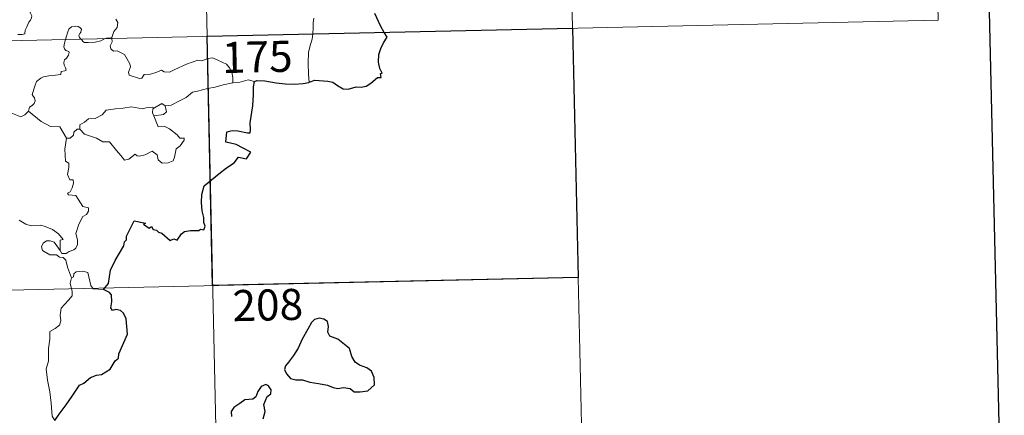
# Model space of a CAD drawing. Units: metres. Extents: x 651115 to 655635, y 4720433 to 4723501.
# Drawn here: x 651707 to 651945, y 4722408 to 4722504 of the extents above; entities that cross this region are included whole.
import ezdxf
from ezdxf.enums import TextEntityAlignment as Align

# ---------------------------------------------------------------- set-up
doc = ezdxf.new("R2010")
doc.units = ezdxf.units.M
doc.header["$MEASUREMENT"] = 0
doc.layers.add('Level 63', color=7, linetype='Continuous', lineweight=0)
doc.styles.add('Arial', font='ARIAL.TTF', dxfattribs={"height": 0.2})

msp = doc.modelspace()

# ---------------------------------------------------------------- linework, layer by layer
at = {"layer": 'Level 63', "linetype": 'Continuous', "lineweight": 0}
for p, q in [((651729.33, 4722499.43, 0.01), (651729.35, 4722499.24, 0.01)), ((651721.63, 4722477.3, 0.01), (651720.98, 4722477.35, 0.01))]:
    msp.add_line(p, q, dxfattribs=at)
at = {"layer": 'Level 63', "linetype": 'Continuous', "lineweight": 30}
for points in [[(651925.05, 4723207.95, 0.01), (651980.61, 4720793.6, 0.01), (655534.66, 4720875.39, 0.01), (655479.17, 4723286.74, 0.01), (651925.05, 4723207.95, 0.01)], [(651795.14, 4722500.7, 0.01), (651794.24, 4722502.26, 0.01), (651792.81, 4722505.25, 0.01)], [(651777, 4722488.68, 0.01), (651778.34, 4722489.17, 0.01), (651781.52, 4722488.95, 0.01), (651782.7, 4722488.65, 0.01), (651783.86, 4722487.84, 0.01), (651785.22, 4722487.1, 0.01), (651786.4, 4722486.95, 0.01), (651788.31, 4722487.55, 0.01), (651789.58, 4722487.49, 0.01), (651790.76, 4722487.71, 0.01), (651791.9, 4722488.44, 0.01), (651793.5, 4722489.79, 0.01), (651794.39, 4722489.82, 0.01), (651794.2, 4722490.79, 0.01), (651794.58, 4722490.86, 0.01), (651794.03, 4722491.98, 0.01), (651793.74, 4722493.47, 0.01), (651793.8, 4722495.36, 0.01), (651794.31, 4722496.77, 0.01), (651794.96, 4722498.16, 0.01), (651795.8, 4722499.51, 0.01), (651795.14, 4722500.7, 0.01)], [(651727.3, 4722438.59, 0.01), (651728.51, 4722440.1, 0.01), (651729.06, 4722443.27, 0.01), (651730.15, 4722445.63, 0.01), (651732.24, 4722449.18, 0.01), (651732.41, 4722450.13, 0.01), (651732.87, 4722450.61, 0.01), (651732.89, 4722451.47, 0.01), (651734.76, 4722455.17, 0.01), (651737.46, 4722454.63, 0.01), (651736.99, 4722454.37, 0.01), (651738.37, 4722453.43, 0.01), (651738.96, 4722453.83, 0.01), (651739.31, 4722453.1, 0.01), (651740.12, 4722452.95, 0.01), (651740.59, 4722452.44, 0.01), (651741.4, 4722452.18, 0.01), (651743.45, 4722450.44, 0.01), (651744.35, 4722450.88, 0.01), (651745.14, 4722450.53, 0.01), (651746.17, 4722452.04, 0.01), (651746.93, 4722452.62, 0.01), (651748.33, 4722452.85, 0.01), (651750.34, 4722452.83, 0.01), (651750.78, 4722453.16, 0.01), (651751.55, 4722453.04, 0.01), (651751.91, 4722453.93, 0.01), (651751.56, 4722454.81, 0.01), (651751.58, 4722456.02, 0.01), (651751.13, 4722457.61, 0.01), (651750.98, 4722459.63, 0.01), (651751.11, 4722461.57, 0.01), (651751.65, 4722463.64, 0.01), (651755.17, 4722466.55, 0.01), (651757.05, 4722468.02, 0.01), (651758.85, 4722469.17, 0.01), (651759.92, 4722470.57, 0.01), (651761.88, 4722470.15, 0.01), (651762.94, 4722471.77, 0.01), (651761.05, 4722472.77, 0.01), (651759.37, 4722473.65, 0.01), (651757.97, 4722473.94, 0.01), (651756.87, 4722474.18, 0.01), (651757.13, 4722476.66, 0.01), (651758.39, 4722477.03, 0.01), (651759.8, 4722476.95, 0.01), (651762.09, 4722476.46, 0.01), (651762.78, 4722476.43, 0.01), (651762.82, 4722477.14, 0.01), (651762.79, 4722478.84, 0.01), (651763.4, 4722482.99, 0.01), (651763.52, 4722485.59, 0.01), (651763.54, 4722487.59, 0.01), (651763.76, 4722488.8, 0.01)], [(651763.76, 4722488.8, 0.01), (651764.38, 4722489.11, 0.01), (651766.33, 4722488.97, 0.01), (651769.02, 4722488.52, 0.01), (651771.17, 4722488.31, 0.01), (651773.35, 4722488.21, 0.01), (651775.53, 4722488.33, 0.01), (651776.88, 4722488.63, 0.01), (651777, 4722488.68, 0.01)], [(651715.56, 4722407.02, 0.01), (651716.64, 4722408.52, 0.01), (651718.34, 4722410.79, 0.01), (651719.81, 4722412.87, 0.01), (651721.58, 4722415.5, 0.01), (651722.6, 4722416, 0.01), (651724.18, 4722417.39, 0.01), (651725.62, 4722417.95, 0.01), (651726.89, 4722418.08, 0.01), (651728.96, 4722419.4, 0.01), (651730.14, 4722421.41, 0.01), (651730.98, 4722422.02, 0.01), (651731.03, 4722423.09, 0.01), (651733.16, 4722427.82, 0.01), (651732.79, 4722431.55, 0.01), (651732.18, 4722432.92, 0.01), (651731.45, 4722433.58, 0.01), (651730.32, 4722433.76, 0.01), (651729.53, 4722433.57, 0.01), (651729.09, 4722434.16, 0.01), (651729.39, 4722435.65, 0.01), (651729.27, 4722437.29, 0.01), (651728.75, 4722437.86, 0.01), (651727.3, 4722438.59, 0.01)], [(651772.02, 4722421.03, 0.01), (651771.32, 4722420.2, 0.01), (651771.02, 4722419.28, 0.01), (651771.56, 4722418.28, 0.01), (651772.5, 4722417.11, 0.01), (651773.77, 4722416.8, 0.01), (651775.4, 4722416.81, 0.01), (651777.16, 4722416.21, 0.01), (651779.25, 4722415.89, 0.01), (651781.45, 4722415.55, 0.01), (651782.79, 4722414.95, 0.01), (651783.91, 4722414.67, 0.01), (651785.27, 4722414.92, 0.01), (651786.89, 4722414.73, 0.01), (651787.86, 4722413.94, 0.01), (651789.34, 4722413.87, 0.01), (651791.15, 4722414.13, 0.01), (651792.78, 4722415.59, 0.01), (651792.71, 4722417.37, 0.01), (651792.07, 4722418.86, 0.01), (651790.93, 4722419.66, 0.01), (651789.11, 4722420.38, 0.01), (651788.13, 4722421.05, 0.01), (651787.31, 4722422.47, 0.01), (651786.76, 4722424.35, 0.01), (651783.89, 4722426.61, 0.01), (651781.97, 4722427.38, 0.01), (651781.48, 4722428.32, 0.01), (651781.69, 4722429.65, 0.01), (651781.43, 4722430.85, 0.01), (651780.52, 4722431.47, 0.01), (651779.44, 4722431.72, 0.01), (651778.26, 4722431.36, 0.01), (651777.55, 4722430.65, 0.01), (651776.68, 4722429.03, 0.01), (651775.33, 4722426.59, 0.01), (651774.34, 4722424.42, 0.01), (651773.2, 4722422.71, 0.01), (651772.02, 4722421.03, 0.01)], [(651765.85, 4722407.41, 0.01), (651766.37, 4722409.12, 0.01), (651766.07, 4722410.85, 0.01), (651766.86, 4722412.75, 0.01), (651767.73, 4722413.41, 0.01), (651767.83, 4722414.35, 0.01), (651767.18, 4722415.32, 0.01), (651766.55, 4722415.69, 0.01), (651765.42, 4722415.2, 0.01), (651764.64, 4722413.98, 0.01), (651764.1, 4722412.69, 0.01), (651763.41, 4722412.15, 0.01), (651761.46, 4722412.01, 0.01), (651760.25, 4722411.06, 0.01), (651758.84, 4722410.1, 0.01), (651758.19, 4722409.19, 0.01), (651758.24, 4722407.93, 0.01)]]:
    msp.add_polyline3d(points, dxfattribs=at)
at = {"layer": 'Level 63', "linetype": 'Continuous', "lineweight": 0}
for points in [[(651747.02, 4722740.62, 0.01), (651752.36, 4722499.75, 0.01)], [(651836.61, 4722682.36, 0.01), (651840.61, 4722501.71, 0.01)], [(651926.2, 4722624.1, 0.01), (651928.87, 4722503.66, 0.01)], [(651706.67, 4722500.15, 0.01), (651707.7, 4722500.17, 0.01), (651708.33, 4722500.33, 0.01), (651708.43, 4722501.21, 0.01), (651708.82, 4722502.08, 0.01), (651709.29, 4722503.14, 0.01), (651709.69, 4722503.65, 0.01), (651709.99, 4722504.19, 0.01), (651710.03, 4722504.68, 0.01), (651709.75, 4722505.3, 0.01), (651709.51, 4722505.88, 0.01), (651709.58, 4722506.86, 0.01), (651709.55, 4722507.94, 0.01), (651710.11, 4722507.9, 0.01), (651710.64, 4722507.69, 0.01), (651710.67, 4722508.13, 0.01), (651710.42, 4722509.13, 0.01), (651709.97, 4722509.89, 0.01), (651709.24, 4722511.34, 0.01), (651709.13, 4722511.75, 0.01), (651709.14, 4722512.24, 0.01), (651709.39, 4722512.67, 0.01), (651709.86, 4722513.36, 0.01), (651709.86, 4722513.95, 0.01)], [(651399.32, 4722491.92, 0.01), (651928.87, 4722503.66, 0.01)], [(651721.9, 4722499.08, 0.01), (651721.51, 4722499.45, 0.01), (651721.41, 4722499.92, 0.01), (651721.61, 4722500.41, 0.01), (651721.85, 4722500.75, 0.01), (651722.06, 4722501.45, 0.01), (651721.61, 4722501.86, 0.01), (651721.2, 4722502.09, 0.01), (651720.68, 4722502.21, 0.01), (651719.64, 4722502.04, 0.01), (651718.98, 4722501.51, 0.01), (651718.73, 4722500.86, 0.01), (651718.34, 4722499.51, 0.01), (651718.18, 4722498.99, 0.01)], [(651730.35, 4722503.87, 0.01), (651730.79, 4722503.07, 0.01), (651730.66, 4722501.9, 0.01), (651729.83, 4722500.89, 0.01), (651729.33, 4722499.43, 0.01)], [(651778.16, 4722504.1, 0.01), (651777.98, 4722503.04, 0.01), (651777.95, 4722501.7, 0.01), (651777.9, 4722500.42, 0.01), (651777.88, 4722500.32, 0.01)], [(651752.36, 4722499.75, 0.01), (651759.03, 4722198.66, 0.01)], [(651777.88, 4722500.32, 0.01), (651777.69, 4722499.09, 0.01), (651777.23, 4722497.55, 0.01), (651776.82, 4722495.81, 0.01), (651776.75, 4722493.29, 0.01), (651776.81, 4722490.55, 0.01), (651777, 4722488.68, 0.01)], [(651840.61, 4722501.71, 0.01), (651843.28, 4722381.27, 0.01)], [(651718.18, 4722498.99, 0.01), (651717.91, 4722498.13, 0.01), (651717.75, 4722497.25, 0.01), (651717.9, 4722496.76, 0.01), (651718.22, 4722496.35, 0.01), (651718.97, 4722496.07, 0.01), (651719.09, 4722495.81, 0.01), (651718.91, 4722495.18, 0.01), (651718.41, 4722494.49, 0.01), (651717.94, 4722494.07, 0.01), (651717.76, 4722493.46, 0.01), (651717.85, 4722492.76, 0.01), (651718.17, 4722492.14, 0.01), (651718.34, 4722491.55, 0.01), (651718.01, 4722491.38, 0.01), (651717.13, 4722491.24, 0.01), (651717.07, 4722490.57, 0.01), (651715.78, 4722490.34, 0.01), (651714.14, 4722490.24, 0.01), (651712.84, 4722489.97, 0.01), (651712.19, 4722489.63, 0.01), (651711.14, 4722488.87, 0.01), (651710.76, 4722487.7, 0.01), (651710.11, 4722485.73, 0.01), (651710.35, 4722485.26, 0.01), (651710.72, 4722484.88, 0.01), (651710.85, 4722484.2, 0.01), (651710.61, 4722483.56, 0.01), (651710.11, 4722483.03, 0.01), (651709.45, 4722482.64, 0.01), (651709.24, 4722481.64, 0.01)], [(651727.82, 4722499.21, 0.01), (651727.46, 4722499.07, 0.01), (651726.72, 4722498.66, 0.01), (651725.29, 4722498.34, 0.01), (651723.64, 4722498.27, 0.01), (651722.79, 4722498.28, 0.01), (651722.31, 4722498.5, 0.01), (651722.11, 4722498.88, 0.01), (651721.9, 4722499.08, 0.01)], [(651729.33, 4722499.43, 0.01), (651728.76, 4722499.34, 0.01), (651728.03, 4722499.28, 0.01), (651727.82, 4722499.21, 0.01)], [(651729.35, 4722499.24, 0.01), (651729.45, 4722498.39, 0.01), (651728.93, 4722497.46, 0.01), (651729.1, 4722496.71, 0.01)], [(651729.1, 4722496.71, 0.01), (651729.72, 4722496.16, 0.01), (651730.63, 4722496.23, 0.01), (651732.4, 4722495.37, 0.01), (651733.73, 4722493.14, 0.01), (651733.89, 4722492.38, 0.01), (651733.65, 4722491.75, 0.01), (651733.35, 4722491.1, 0.01), (651733.55, 4722490.33, 0.01), (651736.03, 4722489.59, 0.01), (651736.57, 4722489.62, 0.01), (651737.17, 4722490.55, 0.01), (651738.67, 4722490.64, 0.01), (651740.24, 4722491.07, 0.01), (651741.33, 4722491.6, 0.01), (651741.97, 4722491.14, 0.01), (651743.29, 4722491.09, 0.01), (651744.54, 4722491.71, 0.01), (651747.37, 4722493.02, 0.01), (651750.15, 4722494.01, 0.01), (651751.11, 4722493.86, 0.01), (651752.55, 4722494.42, 0.01), (651753.62, 4722494.53, 0.01), (651754.95, 4722493.97, 0.01), (651757.04, 4722493.04, 0.01), (651757.73, 4722492.16, 0.01), (651758.35, 4722491.13, 0.01), (651758.58, 4722489.78, 0.01), (651758.54, 4722488.51, 0.01)], [(651758.54, 4722488.51, 0.01), (651756.25, 4722488.01, 0.01), (651754.34, 4722487.44, 0.01), (651752.43, 4722487.11, 0.01), (651750.05, 4722486.52, 0.01), (651748.85, 4722486.3, 0.01), (651747.28, 4722484.95, 0.01), (651745.83, 4722484.25, 0.01), (651743.7, 4722483.14, 0.01), (651742.25, 4722482.99, 0.01)], [(651763.76, 4722488.8, 0.01), (651762.29, 4722489.25, 0.01), (651760, 4722488.61, 0.01), (651758.54, 4722488.51, 0.01)], [(651709.24, 4722481.64, 0.01), (651708.38, 4722480.77, 0.01), (651707.37, 4722480.27, 0.01), (651703.39, 4722481.94, 0.01), (651702.88, 4722482.94, 0.01), (651702, 4722483.15, 0.01), (651701.12, 4722484.2, 0.01), (651700.94, 4722485.16, 0.01)], [(651742.25, 4722482.99, 0.01), (651742.51, 4722481.55, 0.01), (651741.84, 4722480.86, 0.01), (651739.51, 4722480.52, 0.01)], [(651739.65, 4722482.48, 0.01), (651741.43, 4722483.53, 0.01), (651742.25, 4722482.99, 0.01)], [(651718.43, 4722475.18, 0.01), (651716.81, 4722477.92, 0.01), (651714.53, 4722477.95, 0.01), (651712.27, 4722479.17, 0.01), (651709.24, 4722481.64, 0.01)], [(651721.63, 4722477.3, 0.01), (651721.63, 4722478.36, 0.01), (651722.72, 4722479.05, 0.01), (651723.68, 4722479.82, 0.01), (651725.32, 4722479.92, 0.01), (651727.03, 4722480.78, 0.01), (651727.99, 4722481.95, 0.01), (651730.23, 4722482.24, 0.01), (651732.1, 4722482.4, 0.01), (651734.08, 4722482.73, 0.01)], [(651739.51, 4722480.52, 0.01), (651740.56, 4722477.92, 0.01), (651742.18, 4722477.98, 0.01), (651743.31, 4722477.44, 0.01), (651745.12, 4722475.93, 0.01), (651745.76, 4722475.14, 0.01), (651746.82, 4722475.16, 0.01), (651746.79, 4722474.67, 0.01), (651745.86, 4722473.3, 0.01), (651744.91, 4722472.6, 0.01), (651744.45, 4722470.57, 0.01), (651744.12, 4722469.67, 0.01), (651742.99, 4722469.24, 0.01), (651741.54, 4722469.12, 0.01), (651740.51, 4722469.96, 0.01), (651740.32, 4722471.14, 0.01), (651739.09, 4722472, 0.01), (651737.38, 4722471.12, 0.01), (651736.05, 4722470.83, 0.01), (651735.44, 4722470.87, 0.01), (651734.95, 4722471.27, 0.01), (651733.44, 4722470.12, 0.01), (651732.4, 4722469.86, 0.01), (651731.49, 4722470.98, 0.01), (651730.45, 4722472.2, 0.01), (651728.75, 4722474.26, 0.01), (651727.17, 4722474.27, 0.01), (651725.62, 4722475.19, 0.01), (651722.73, 4722476.14, 0.01), (651721.63, 4722477.3, 0.01)], [(651734.08, 4722482.73, 0.01), (651736.74, 4722482.22, 0.01), (651737.61, 4722482.48, 0.01), (651739.08, 4722482.65, 0.01), (651739.65, 4722482.48, 0.01)], [(651739.65, 4722482.48, 0.01), (651739.27, 4722482.2, 0.01), (651739.17, 4722481.27, 0.01), (651739.51, 4722480.52, 0.01)], [(651720.98, 4722477.35, 0.01), (651720.18, 4722476.59, 0.01), (651720.1, 4722475.89, 0.01), (651719.32, 4722475.16, 0.01), (651718.43, 4722475.18, 0.01)], [(651718.43, 4722475.18, 0.01), (651718, 4722472.47, 0.01), (651718.2, 4722469.6, 0.01), (651718.95, 4722469.1, 0.01), (651718.97, 4722468.04, 0.01), (651718.66, 4722466.35, 0.01), (651719.23, 4722465.11, 0.01), (651720.05, 4722465.12, 0.01), (651720.11, 4722464.33, 0.01), (651719.78, 4722463.18, 0.01), (651719.28, 4722462.23, 0.01), (651718.62, 4722461.86, 0.01), (651718.88, 4722461.45, 0.01), (651720.67, 4722461.29, 0.01), (651722.37, 4722458.65, 0.01), (651723.72, 4722458.36, 0.01), (651723.68, 4722457.55, 0.01), (651723.26, 4722456.69, 0.01), (651722.32, 4722456.22, 0.01), (651721.37, 4722454.37, 0.01), (651720.67, 4722452.1, 0.01), (651721.1, 4722450.59, 0.01), (651721.05, 4722449.48, 0.01), (651720.64, 4722448.56, 0.01), (651720.17, 4722448.22, 0.01), (651719.03, 4722447.76, 0.01), (651718.3, 4722447.29, 0.01), (651717.27, 4722447.3, 0.01), (651716.9, 4722448.01, 0.01)], [(651716.9, 4722448.01, 0.01), (651716.86, 4722450.56, 0.01), (651717.64, 4722450.72, 0.01), (651716.45, 4722452.09, 0.01), (651715.03, 4722453.14, 0.01), (651713.22, 4722453.79, 0.01), (651712.2, 4722454.17, 0.01), (651709.84, 4722453.99, 0.01), (651708.6, 4722454.39, 0.01), (651706.99, 4722455.35, 0.01)], [(651719.62, 4722441.43, 0.01), (651718.61, 4722444, 0.01), (651718.24, 4722445.66, 0.01), (651717.6, 4722446.33, 0.01), (651716.7, 4722446.43, 0.01), (651716, 4722446.97, 0.01), (651714.39, 4722447.01, 0.01), (651712.64, 4722448, 0.01), (651712.34, 4722448.93, 0.01), (651712.75, 4722449.8, 0.01), (651713.58, 4722450.39, 0.01), (651714.49, 4722450.33, 0.01), (651715.39, 4722450.02, 0.01), (651716.1, 4722449.12, 0.01), (651716.9, 4722448.01, 0.01)], [(651727.3, 4722438.59, 0.01), (651724.88, 4722438.77, 0.01), (651724.26, 4722439.6, 0.01), (651723.56, 4722442.69, 0.01), (651722.34, 4722443.04, 0.01), (651720.76, 4722442.88, 0.01), (651720.21, 4722442.37, 0.01), (651720.06, 4722441.64, 0.01), (651719.62, 4722441.43, 0.01)], [(651400.65, 4722431.7, 0.01), (651841.95, 4722441.48, 0.01)], [(651719.62, 4722441.43, 0.01), (651719.26, 4722440.11, 0.01), (651719.74, 4722438.17, 0.01), (651719.78, 4722437.09, 0.01), (651718.87, 4722436.01, 0.01), (651717.11, 4722434.14, 0.01), (651716.91, 4722432.44, 0.01), (651717.04, 4722431.01, 0.01), (651716.72, 4722430.02, 0.01), (651715.65, 4722429.16, 0.01), (651714.36, 4722428.5, 0.01), (651714.39, 4722426.62, 0.01), (651714.03, 4722424.38, 0.01), (651714.1, 4722421.33, 0.01), (651713.48, 4722419.43, 0.01), (651713.78, 4722416.7, 0.01), (651714.36, 4722413.89, 0.01), (651714.74, 4722411.15, 0.01), (651714.97, 4722408.01, 0.01), (651715.56, 4722407.02, 0.01)]]:
    msp.add_polyline3d(points, dxfattribs=at)
at = {"layer": 'Level 63', "linetype": 'Continuous', "lineweight": 30}
msp.add_polyline3d([(651840.61, 4722501.71, 0.01), (651841.95, 4722441.48, 0.01), (651753.69, 4722439.54, 0.01), (651752.36, 4722499.75, 0.01), (651840.61, 4722501.71, 0.01)], close=True, dxfattribs=at)

# ---------------------------------------------------------------- texts
at = {"layer": 'Level 63', "linetype": 'Continuous', "lineweight": 13, "style": 'Arial'}
for s, p in [('175', (651764.46, 4722494.79, 0.01)), ('208', (651767, 4722434.88, 0.01))]:
    msp.add_text(s, height=7.5, rotation=1.2699, dxfattribs=at).set_placement(p, align=Align.MIDDLE_CENTER)

doc.saveas('drawing.dxf')
